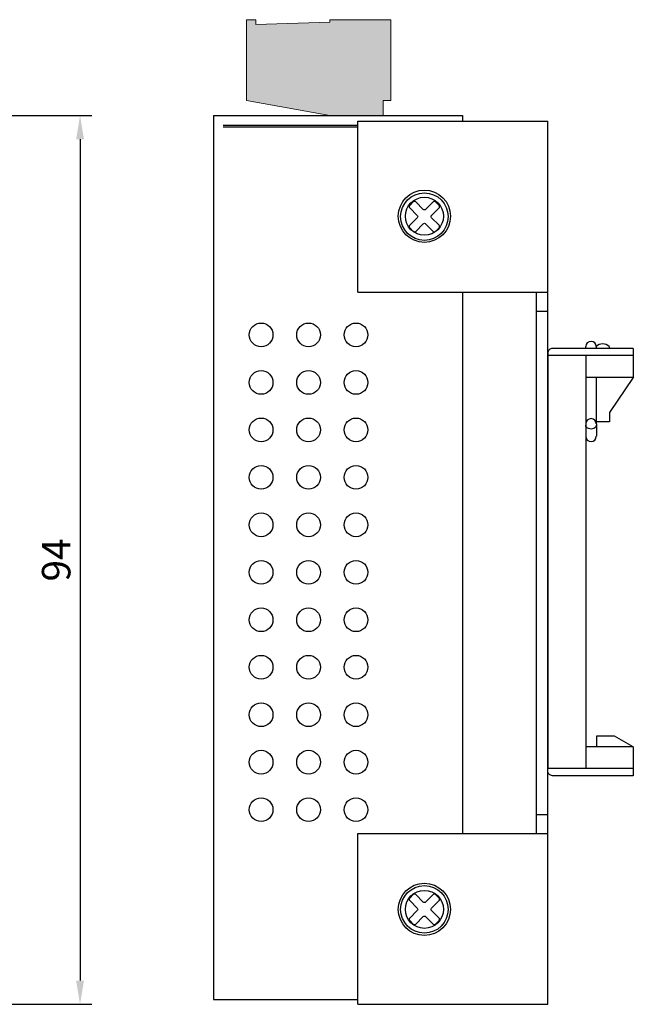
# Model space of a CAD drawing. Units: millimetres. Extents: x 430 to 1090, y 903 to 1280.
# Drawn here: x 1026 to 1090, y 1045 to 1148 of the extents above; entities that cross this region are included whole.
import ezdxf

# ---------------------------------------------------------------- set-up
doc = ezdxf.new("R2010")
doc.units = ezdxf.units.MM
doc.layers.add('치수', color=1, linetype='Continuous')
doc.styles.get("Standard").update_dxf_attribs({"font": 'txt.shx'})
doc.dimstyles.new('ISO-25', dxfattribs={"dimtxt": 3, "dimasz": 2.5, "dimexe": 1.25, "dimexo": 0.625, "dimtad": 1, "dimdec": 0, "dimtxsty": 'Standard', "dimcen": 2.5, "dimadec": 0, "dimazin": 0, "dimtfac": 1, "dimtmove": 0, "dimatfit": 3, "dimfxl": 0, "dimarcsym": 0})

# ---------------------------------------------------------------- blocks, each defined once
blk = doc.blocks.new('*D470')
at = {"layer": 'Defpoints', "color": 0}
for p in [(996.13, 1138.24), (997.36, 1044.64), (1032.07, 1044.64)]:
    blk.add_point(p, dxfattribs=at)
at = {"layer": '치수', "color": 0, "lineweight": -2}
for p, q in [((996.76, 1138.24), (1033.32, 1138.24)), ((1032.07, 1135.74), (1032.07, 1047.14)), ((997.99, 1044.64), (1033.32, 1044.64))]:
    blk.add_line(p, q, dxfattribs=at)
at = {"layer": '치수', "color": 0}
for points in [[(1032.48, 1135.74), (1031.65, 1135.74), (1032.07, 1138.24)], [(1031.65, 1047.14), (1032.48, 1047.14), (1032.07, 1044.64)]]:
    blk.add_solid(points, dxfattribs=at)
at = {"layer": '치수', "color": 0, "insert": (1029.94, 1091.44), "char_height": 3, "attachment_point": 5, "rotation": 90}
blk.add_mtext('94', dxfattribs=at)

msp = doc.modelspace()

# ---------------------------------------------------------------- hatches: boundary and pattern name
at = {"linetype": 'ByBlock', "lineweight": 0}
h = msp.add_hatch(color=112, dxfattribs=at)
h.dxf.hatch_style = 1
h.paths.add_polyline_path([(1058.38, 1138.24), (1058.38, 1138.24), (1049.58, 1139.84), (1049.58, 1148.34), (1050.58, 1148.34), (1050.58, 1147.84), (1058.38, 1148.09), (1058.38, 1148.34), (1064.78, 1148.34), (1064.78, 1139.84), (1063.98, 1139.84), (1063.98, 1138.24), (1063.18, 1138.24), (1063.18, 1138.24)])

# ---------------------------------------------------------------- linework, layer by layer
at = {"linetype": 'Continuous'}
for p, q in [((1046.13, 1138.24), (1072.33, 1138.24)), ((1046.13, 1138.24), (1046.13, 1045.14)), ((1072.33, 1138.24), (1072.33, 1137.64)), ((1047.13, 1137.24), (1061.33, 1137.24)), ((1047.13, 1137.04), (1061.33, 1137.04)), ((1072.33, 1119.64), (1072.33, 1062.64)), ((1046.13, 1045.14), (1061.33, 1045.14))]:
    msp.add_line(p, q, dxfattribs=at)
at = {"color": 5}
for p, q in [((1061.33, 1137.64), (1080.33, 1137.64)), ((1061.33, 1119.64), (1061.33, 1137.64)), ((1061.33, 1137.64), (1081.33, 1137.64)), ((1081.33, 1044.64), (1081.33, 1137.64)), ((1061.33, 1119.64), (1081.33, 1119.64)), ((1080.13, 1062.64), (1080.13, 1119.64)), ((1080.13, 1117.64), (1081.33, 1117.64)), ((1080.13, 1064.64), (1081.33, 1064.64)), ((1061.33, 1044.64), (1061.33, 1062.64)), ((1061.33, 1062.64), (1081.33, 1062.64)), ((1061.33, 1044.64), (1080.33, 1044.64)), ((1061.33, 1044.64), (1081.33, 1044.64))]:
    msp.add_line(p, q, dxfattribs=at)
at = {"color": 6}
for p, q in [((1085.33, 1113.72), (1085.33, 1113.91)), ((1086.44, 1113.72), (1086.44, 1113.91)), ((1081.33, 1112.97), (1081.33, 1069.47)), ((1085.33, 1112.97), (1085.33, 1069.47)), ((1090.33, 1112.97), (1090.33, 1110.67)), ((1087.83, 1106.97), (1087.83, 1105.97)), ((1086.44, 1072.87), (1086.44, 1071.77)), ((1090.33, 1071.77), (1090.33, 1069.47)), ((1090.33, 1069.47), (1090.33, 1068.72))]:
    msp.add_line(p, q, dxfattribs=at)
at = {"color": 5, "linetype": 'Continuous', "ltscale": 5}
for p, q in [((1080.13, 1099.39), (1080.13, 1102.39)), ((1080.13, 1084.39), (1080.13, 1087.39)), ((1080.13, 1079.89), (1080.13, 1082.89))]:
    msp.add_line(p, q, dxfattribs=at)
at = {"linetype": 'ByBlock', "lineweight": 0}
msp.add_lwpolyline([(1063.98, 1138.24), (1063.98, 1139.84), (1064.78, 1139.84), (1064.78, 1148.34), (1058.38, 1148.34), (1058.38, 1148.09), (1050.58, 1147.84), (1050.58, 1148.34), (1049.58, 1148.34), (1049.58, 1139.84), (1058.38, 1138.24)], dxfattribs=at)
at = {"linetype": 'Continuous'}
for points in [[(1069.88, 1128.77), (1069.5, 1129.15, 0.414214), (1069.25, 1129.15), (1068.46, 1128.36, -0.414214), (1068.2, 1128.36), (1067.42, 1129.15, 0.414214), (1067.16, 1129.15), (1066.78, 1128.77, 0.414214), (1066.78, 1128.52), (1067.57, 1127.73, -0.414214), (1067.57, 1127.47), (1066.78, 1126.69, 0.414214), (1066.78, 1126.43), (1067.16, 1126.05, 0.414214), (1067.42, 1126.05), (1068.2, 1126.84, -0.414214), (1068.46, 1126.84), (1069.25, 1126.05, 0.414214), (1069.5, 1126.05), (1069.88, 1126.43, 0.414214), (1069.88, 1126.69), (1069.09, 1127.47, -0.414214), (1069.09, 1127.73), (1069.88, 1128.52, 0.414214)], [(1069.88, 1055.81), (1069.5, 1056.19, 0.414214), (1069.25, 1056.19), (1068.46, 1055.4, -0.414214), (1068.2, 1055.4), (1067.42, 1056.19, 0.414214), (1067.16, 1056.19), (1066.78, 1055.81, 0.414214), (1066.78, 1055.56), (1067.57, 1054.77, -0.414214), (1067.57, 1054.51), (1066.78, 1053.73, 0.414214), (1066.78, 1053.47), (1067.16, 1053.09, 0.414214), (1067.42, 1053.09), (1068.2, 1053.88, -0.414214), (1068.46, 1053.88), (1069.25, 1053.09, 0.414214), (1069.5, 1053.09), (1069.88, 1053.47, 0.414214), (1069.88, 1053.73), (1069.09, 1054.51, -0.414214), (1069.09, 1054.77), (1069.88, 1055.56, 0.414214)]]:
    msp.add_lwpolyline(points, format="xyb", close=True, dxfattribs=at)
at = {"color": 6}
for points in [[(1087.79, 1113.91), (1087.79, 1113.72)], [(1090.33, 1112.97), (1081.33, 1112.97)], [(1090.33, 1113.72), (1090.33, 1112.97)], [(1090.33, 1110.67), (1085.33, 1110.67)], [(1086.44, 1105.77), (1086.44, 1110.67)], [(1090.33, 1110.67), (1087.83, 1106.97)], [(1085.33, 1105.77), (1085.33, 1104.46)], [(1087.83, 1105.97), (1086.44, 1105.97)], [(1086.44, 1105.77), (1086.44, 1104.46)], [(1088.35, 1072.87), (1086.44, 1072.87)], [(1090.33, 1071.77), (1088.35, 1072.87)], [(1090.33, 1071.77), (1085.33, 1071.77)], [(1090.33, 1069.47), (1081.33, 1069.47)], [(1081.33, 1069.47), (1081.33, 1069.44)]]:
    msp.add_lwpolyline(points, dxfattribs=at)
for points in [[(1090.33, 1113.72), (1081.83, 1113.72, 0.414214), (1081.33, 1113.22), (1081.33, 1112.97)], [(1090.33, 1068.72), (1081.83, 1068.72, -0.414214), (1081.33, 1069.22), (1081.33, 1069.45)]]:
    msp.add_lwpolyline(points, format="xyb", dxfattribs=at)
at = {"color": 5}
for centre, radius in [((1068.33, 1127.64), 2.75), ((1068.33, 1127.64), 2), ((1068.33, 1054.64), 2.75), ((1068.33, 1054.64), 2)]:
    msp.add_circle(centre, radius, dxfattribs=at)
at = {"linetype": 'Continuous'}
for centre, radius in [((1068.33, 1127.6), 2.5), ((1051.13, 1115.14), 1.25), ((1056.13, 1115.14), 1.25), ((1061.13, 1115.14), 1.25), ((1051.13, 1110.14), 1.25), ((1056.13, 1110.14), 1.25), ((1061.13, 1110.14), 1.25), ((1051.13, 1105.14), 1.25), ((1056.13, 1105.14), 1.25), ((1061.13, 1105.14), 1.25), ((1051.13, 1100.14), 1.25), ((1056.13, 1100.14), 1.25), ((1061.13, 1100.14), 1.25), ((1051.13, 1095.14), 1.25), ((1056.13, 1095.14), 1.25), ((1061.13, 1095.14), 1.25), ((1051.13, 1090.14), 1.25), ((1056.13, 1090.14), 1.25), ((1061.13, 1090.14), 1.25), ((1051.13, 1085.14), 1.25), ((1056.13, 1085.14), 1.25), ((1061.13, 1085.14), 1.25), ((1051.13, 1080.14), 1.25), ((1056.13, 1080.14), 1.25), ((1061.13, 1080.14), 1.25), ((1051.13, 1075.14), 1.25), ((1056.13, 1075.14), 1.25), ((1061.13, 1075.14), 1.25), ((1051.13, 1070.14), 1.25), ((1056.13, 1070.14), 1.25), ((1061.13, 1070.14), 1.25), ((1051.13, 1065.14), 1.25), ((1056.13, 1065.14), 1.25), ((1061.13, 1065.14), 1.25), ((1068.33, 1054.64), 2.5)]:
    msp.add_circle(centre, radius, dxfattribs=at)
at = {"color": 6}
for centre, radius, start, end in [((1085.88, 1113.91), 0.553, 0, 180), ((1087.11, 1113.28), 0.924, 42.8844, 137.1156), ((1085.88, 1105.77), 0.553, 0, 180), ((1085.88, 1104.46), 0.553, 180, 0)]:
    msp.add_arc(centre, radius, start, end, dxfattribs=at)
at = {"color": 6, "extrusion": (0, 0, -1)}
msp.add_ellipse((1085.88, 1105.62), major_axis=(0.553, 0), ratio=0.721658, start_param=0, end_param=3.141593, dxfattribs=at)

# ---------------------------------------------------------------- dimensions: what is measured, and where the dimension line sits
at = {"layer": '치수'}
dim = msp.add_linear_dim(base=(1032.07, 1044.64), p1=(996.13, 1138.24), p2=(997.36, 1044.64), angle=90, dimstyle='ISO-25', dxfattribs=at)
dim.commit()
dim.dimension.update_dxf_attribs({"geometry": '*D470', "text_midpoint": (1029.94, 1091.44)})

doc.saveas('drawing.dxf')
